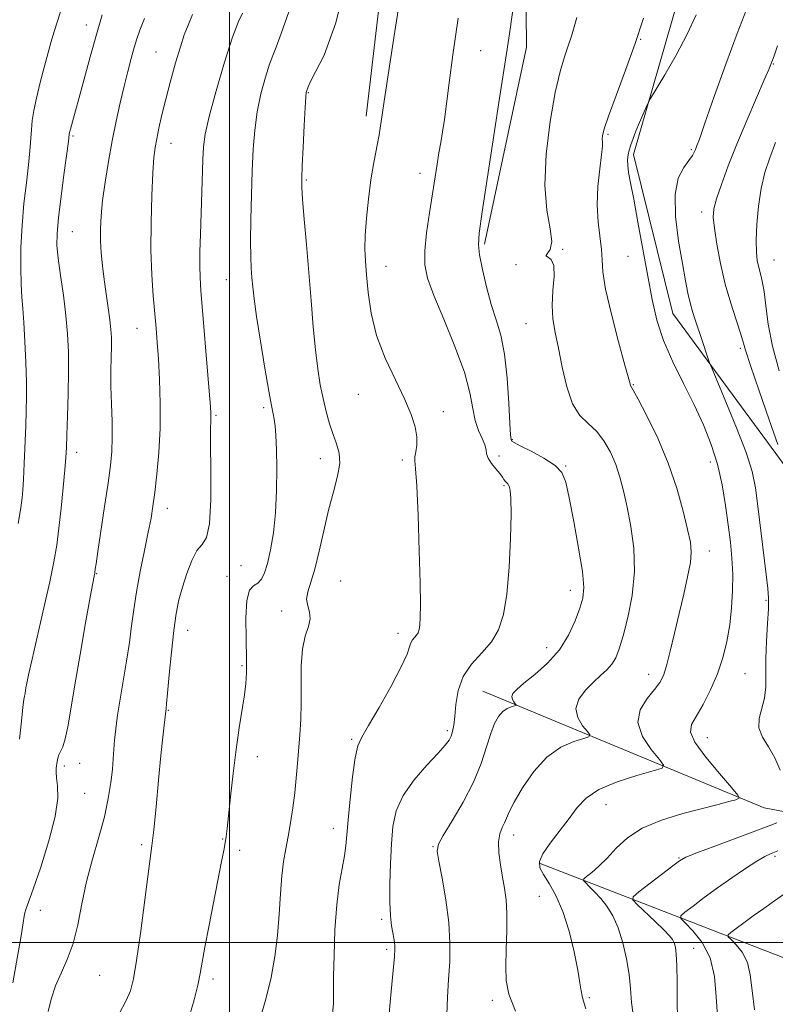
# Model space of a CAD drawing. Extents: x 2064800 to 2067700, y 337300 to 340200.
# Drawn here: x 2066446 to 2066639, y 338484 to 338735 of the extents above; entities that cross this region are included whole.
import ezdxf

# ---------------------------------------------------------------- set-up
doc = ezdxf.new("R2010")
doc.units = 0
doc.header["$MEASUREMENT"] = 0
for name, color, linetype, lineweight in [('32000', 7, 'Continuous', 0), ('DTM HARD BREAKLINE', 7, 'Continuous', 0), ('DTM SPOT ELEVATION', 2, 'Continuous', 13), ('INDEX CONTOUR', 41, 'Continuous', 13), ('INTERMEDIATE CONTOUR', 44, 'Continuous', 0)]:
    doc.layers.add(name, color=color, linetype=linetype, lineweight=lineweight)

msp = doc.modelspace()

# ---------------------------------------------------------------- linework, layer by layer
at = {"layer": '32000', "flags": 128}
for points in [[(2066500, 337500), (2066500, 340000)], [(2067500, 338500), (2065000, 338500)]]:
    msp.add_lwpolyline(points, dxfattribs=at)
at = {"layer": 'DTM HARD BREAKLINE'}
for points in [[(2066534.81, 338710.77, 1210.5), (2066553.31, 338869.27, 1211.32)], [(2066574.44, 338864.61, 1208.37), (2066575.75, 338728.38, 1205.24), (2066565.01, 338678.16, 1205.73)], [(2066641.4, 338621.9, 1196.05), (2066613.01, 338660.5, 1198.98), (2066602.97, 338701.03, 1199.58), (2066617.72, 338752.25, 1201.18), (2066649.17, 338791.83, 1197.59), (2066672.62, 338764.82, 1190.96), (2066678.72, 338740.66, 1189.09), (2066683.618, 338724.397, 1185.802)], [(2066746.97, 338521.4, 1174.96), (2066701.69, 338521.95, 1187.33), (2066636.3, 338534.35, 1199.38), (2066564.59, 338564.12, 1206.9)], [(2066579.2, 338520.19, 1201.75), (2066649.92, 338492.81, 1190.24), (2066684.99, 338480.12, 1178.56), (2066719.86, 338471.22, 1169.9), (2066738.504, 338472.741, 1164.961)]]:
    msp.add_polyline3d(points, dxfattribs=at)
at = {"layer": 'DTM SPOT ELEVATION'}
for p in [(2066463.45, 338734.1, 1222.6), (2066604.82, 338730.39, 1201.9), (2066481.18, 338727.2, 1218.9), (2066563.99, 338727.51, 1207.1), (2066638.66, 338724.14, 1195.9), (2066520.05, 338716.79, 1211.9), (2066596.46, 338706.16, 1201.8), (2066460.02, 338705.79, 1221.8), (2066485.05, 338703.85, 1217.3), (2066617.75, 338702.22, 1198.2), (2066548.53, 338696.19, 1208.6), (2066519.58, 338694.53, 1211.8), (2066620.37, 338686.35, 1196.5), (2066459.9, 338681.38, 1221.1), (2066584.91, 338676.81, 1203.9), (2066601.57, 338675.07, 1200.9), (2066638.79, 338674.15, 1193.1), (2066539.89, 338672.53, 1209.3), (2066573.05, 338672.95, 1204.1), (2066499.17, 338669.07, 1214.9), (2066476.4, 338656.7, 1218.8), (2066575.56, 338657.92, 1204.9), (2066630.24, 338651.58, 1196.3), (2066602.98, 338642.36, 1201.9), (2066532.79, 338639.88, 1210.6), (2066508.67, 338636.47, 1214.3), (2066496.55, 338634.52, 1215.8), (2066554.48, 338635.45, 1209.6), (2066572.07, 338628.27, 1205.9), (2066460.97, 338625.1, 1221.5), (2066523.14, 338623.4, 1212.7), (2066544.01, 338623.13, 1210.3), (2066568.7, 338624.09, 1207.6), (2066585.7, 338621.6, 1205.9), (2066622.56, 338622.55, 1200.6), (2066569.96, 338616.55, 1208.2), (2066484.1, 338610.74, 1217.4), (2066622.33, 338599.86, 1201.4), (2066502.92, 338596.16, 1215.1), (2066466.11, 338594.09, 1219.9), (2066499.35, 338593.4, 1214.6), (2066528.28, 338592.27, 1210.9), (2066586.91, 338589.86, 1206.6), (2066636.8, 338587.33, 1198.2), (2066513.3, 338584.62, 1212.6), (2066489.29, 338579.69, 1215.3), (2066542.9, 338578.86, 1210.5), (2066580.84, 338575.24, 1206.7), (2066503.16, 338570.62, 1214.2), (2066606.88, 338568.46, 1202.6), (2066631.42, 338568.6, 1199.1), (2066484.35, 338559.22, 1215.9), (2066555.53, 338554.1, 1208.3), (2066531.13, 338551.85, 1210.2), (2066621.79, 338552.26, 1199.2), (2066461.73, 338545.75, 1219.3), (2066507.03, 338547.44, 1213.4), (2066457.87, 338545.03, 1219.6), (2066463.01, 338538.07, 1219.1), (2066595.98, 338535.19, 1201.2), (2066526.46, 338529.17, 1210.6), (2066498.21, 338526.44, 1214.1), (2066572.46, 338527.46, 1203.4), (2066477.59, 338524.95, 1216.3), (2066502.58, 338523.52, 1213.5), (2066551.89, 338524.43, 1206.1), (2066614.58, 338521.55, 1198.1), (2066639.06, 338522.01, 1195.7), (2066578.99, 338511.77, 1202.9), (2066451.72, 338508.27, 1219.3), (2066538.8, 338505.93, 1208.3), (2066540.08, 338498.28, 1208.3), (2066618.37, 338498.57, 1197.3), (2066466.82, 338491.64, 1217.1), (2066495.72, 338490.7, 1213.6), (2066567.01, 338485.24, 1204.4), (2066591.7, 338485.92, 1201.8)]:
    msp.add_point(p, dxfattribs=at)
at = {"layer": 'INDEX CONTOUR'}
for points in [[(2066526.255, 338481.956, 1210), (2066526.458, 338484.403, 1210), (2066526.514, 338486.168, 1210), (2066526.502, 338488.136, 1210), (2066526.51, 338491.422, 1210), (2066526.614, 338496.746, 1210), (2066526.867, 338503.229, 1210), (2066527.311, 338509.6, 1210), (2066527.954, 338514.836, 1210), (2066528.659, 338518.925, 1210), (2066529.254, 338522.108, 1210), (2066529.624, 338524.724, 1210), (2066529.882, 338527.508, 1210), (2066530.204, 338531.295, 1210), (2066530.715, 338536.555, 1210), (2066531.355, 338542.282, 1210), (2066532.02, 338547.112, 1210), (2066532.69, 338550.151, 1210), (2066533.695, 338552.403, 1210), (2066535.451, 338555.349, 1210), (2066538.169, 338559.994, 1210), (2066541.222, 338565.437, 1210), (2066543.782, 338570.305, 1210), (2066545.24, 338573.546, 1210), (2066545.882, 338575.412, 1210), (2066546.219, 338576.478, 1210), (2066546.655, 338577.239, 1210), (2066547.671, 338578.436, 1210), (2066548.041, 338579.057, 1210), (2066548.297, 338579.885, 1210), (2066548.474, 338581.086, 1210), (2066548.593, 338582.948, 1210), (2066548.635, 338586.223, 1210), (2066548.565, 338591.779, 1210), (2066548.364, 338599.955, 1210), (2066548.07, 338608.969, 1210), (2066547.735, 338616.507, 1210), (2066547.418, 338620.881, 1210), (2066547.209, 338622.881, 1210), (2066547.205, 338623.924, 1210), (2066547.441, 338625.187, 1210), (2066547.713, 338626.891, 1210), (2066547.758, 338629.015, 1210), (2066547.337, 338631.582, 1210), (2066546.326, 338634.747, 1210), (2066544.63, 338638.708, 1210), (2066542.263, 338643.568, 1210), (2066539.687, 338649.067, 1210), (2066537.479, 338654.853, 1210), (2066536.067, 338660.572, 1210), (2066535.308, 338665.857, 1210), (2066534.912, 338670.338, 1210), (2066534.648, 338673.837, 1210), (2066534.518, 338676.93, 1210), (2066534.58, 338680.387, 1210), (2066534.874, 338684.751, 1210), (2066535.369, 338689.673, 1210), (2066536.014, 338694.58, 1210), (2066536.749, 338698.993, 1210), (2066538.108, 338706.071, 1210), (2066538.659, 338709.428, 1210), (2066539.696, 338716.305, 1210), (2066541.913, 338730.798, 1210), (2066545.713, 338755.24, 1210)], [(2066603.084, 338480.36, 1200), (2066602.518, 338484.696, 1200), (2066602.206, 338488.317, 1200), (2066601.851, 338491.879, 1200), (2066601.209, 338495.853, 1200), (2066600.269, 338499.961, 1200), (2066599.084, 338503.735, 1200), (2066597.702, 338506.815, 1200), (2066596.192, 338509.273, 1200), (2066594.625, 338511.285, 1200), (2066593.088, 338512.988, 1200), (2066591.733, 338514.351, 1200), (2066590.728, 338515.304, 1200), (2066590.22, 338515.843, 1200), (2066590.288, 338516.238, 1200), (2066590.987, 338516.83, 1200), (2066592.335, 338517.896, 1200), (2066594.171, 338519.477, 1200), (2066596.297, 338521.551, 1200), (2066598.618, 338524.048, 1200), (2066601.457, 338526.699, 1200), (2066605.241, 338529.186, 1200), (2066610.181, 338531.255, 1200), (2066615.608, 338532.908, 1200), (2066624.553, 338535.219, 1200), (2066627.322, 338535.959, 1200), (2066629.084, 338536.443, 1200), (2066629.912, 338536.8, 1200), (2066629.621, 338537.615, 1200), (2066627.964, 338539.586, 1200), (2066624.928, 338543.104, 1200), (2066621.443, 338547.336, 1200), (2066618.676, 338551.141, 1200), (2066617.524, 338553.717, 1200), (2066617.792, 338555.614, 1200), (2066620.75, 338560.724, 1200), (2066622.66, 338564.45, 1200), (2066624.431, 338568.527, 1200), (2066625.814, 338572.65, 1200), (2066626.824, 338576.804, 1200), (2066627.537, 338581.045, 1200), (2066628.019, 338585.396, 1200), (2066628.277, 338589.757, 1200), (2066628.304, 338593.995, 1200), (2066628.102, 338598.049, 1200), (2066627.708, 338602.139, 1200), (2066627.163, 338606.559, 1200), (2066626.492, 338611.5, 1200), (2066625.612, 338616.753, 1200), (2066624.42, 338622.015, 1200), (2066622.831, 338627.066, 1200), (2066620.834, 338632.045, 1200), (2066618.44, 338637.175, 1200), (2066615.721, 338642.605, 1200), (2066613, 338648.16, 1200), (2066610.663, 338653.583, 1200), (2066608.98, 338658.748, 1200), (2066607.743, 338664.043, 1200), (2066606.627, 338669.982, 1200), (2066604.136, 338683.738, 1200), (2066603.041, 338689.666, 1200), (2066602.252, 338693.803, 1200), (2066601.761, 338696.464, 1200), (2066601.52, 338698.245, 1200), (2066601.486, 338699.663, 1200), (2066601.626, 338700.927, 1200), (2066601.912, 338702.17, 1200), (2066602.324, 338703.522, 1200), (2066602.886, 338705.09, 1200), (2066603.634, 338706.976, 1200), (2066604.559, 338709.192, 1200), (2066606.252, 338713.12, 1200), (2066606.734, 338714.185, 1200), (2066607.358, 338715.312, 1200), (2066610.971, 338721.323, 1200), (2066613.862, 338726.343, 1200), (2066616.694, 338731.7, 1200), (2066618.964, 338736.671, 1200)], [(2066444.687, 338489.772, 1220), (2066446.822, 338501.764, 1220), (2066447.364, 338505.055, 1220), (2066447.615, 338506.725, 1220), (2066447.771, 338507.591, 1220), (2066448.04, 338508.475, 1220), (2066449.889, 338513.663, 1220), (2066451.814, 338519.268, 1220), (2066453.92, 338525.933, 1220), (2066455.534, 338532.168, 1220), (2066456.175, 338536.804, 1220), (2066456.125, 338539.951, 1220), (2066455.848, 338542.042, 1220), (2066455.724, 338543.473, 1220), (2066455.756, 338544.5, 1220), (2066455.973, 338546.193, 1220), (2066456.138, 338547.052, 1220), (2066456.423, 338547.894, 1220), (2066456.878, 338548.757, 1220), (2066457.452, 338549.972, 1220), (2066458.077, 338551.939, 1220), (2066458.718, 338555.037, 1220), (2066459.479, 338559.549, 1220), (2066460.5, 338565.736, 1220), (2066461.841, 338573.528, 1220), (2066463.259, 338581.545, 1220), (2066464.433, 338588.075, 1220), (2066465.435, 338593.491, 1220), (2066465.59, 338594.24, 1220), (2066465.625, 338594.465, 1220), (2066465.72, 338595.242, 1220), (2066465.915, 338596.651, 1220), (2066466.373, 338599.754, 1220), (2066468.104, 338611.251, 1220), (2066468.974, 338617.165, 1220), (2066469.586, 338621.675, 1220), (2066469.932, 338625.265, 1220), (2066470.051, 338628.803, 1220), (2066469.993, 338632.938, 1220), (2066469.853, 338637.444, 1220), (2066469.737, 338641.874, 1220), (2066469.723, 338645.85, 1220), (2066469.775, 338649.262, 1220), (2066469.828, 338652.069, 1220), (2066469.823, 338654.316, 1220), (2066469.71, 338656.407, 1220), (2066469.446, 338658.832, 1220), (2066469.01, 338661.94, 1220), (2066468.481, 338665.511, 1220), (2066467.962, 338669.183, 1220), (2066467.542, 338672.661, 1220), (2066467.243, 338675.929, 1220), (2066467.073, 338679.041, 1220), (2066467.048, 338682.098, 1220), (2066467.209, 338685.399, 1220), (2066467.603, 338689.291, 1220), (2066468.258, 338693.992, 1220), (2066469.11, 338699.205, 1220), (2066470.077, 338704.503, 1220), (2066471.084, 338709.527, 1220), (2066472.097, 338714.18, 1220), (2066473.093, 338718.43, 1220), (2066474.045, 338722.242, 1220), (2066474.92, 338725.549, 1220), (2066475.677, 338728.281, 1220), (2066476.332, 338730.494, 1220), (2066477.099, 338732.754, 1220), (2066478.252, 338735.754, 1220)]]:
    msp.add_polyline3d(points, dxfattribs=at)
at = {"layer": 'INTERMEDIATE CONTOUR'}
for points in [[(2066507.891, 338480.865, 1212), (2066509.33, 338485.896, 1212), (2066510.548, 338491.107, 1212), (2066511.505, 338496.424, 1212), (2066512.193, 338501.836, 1212), (2066512.633, 338507.272, 1212), (2066512.945, 338512.441, 1212), (2066513.275, 338516.99, 1212), (2066513.734, 338520.704, 1212), (2066514.302, 338523.914, 1212), (2066514.917, 338527.087, 1212), (2066515.525, 338530.583, 1212), (2066516.091, 338534.335, 1212), (2066516.581, 338538.172, 1212), (2066516.974, 338541.953, 1212), (2066517.298, 338545.669, 1212), (2066517.893, 338553.038, 1212), (2066518.134, 338556.91, 1212), (2066518.251, 338561.164, 1212), (2066518.224, 338565.871, 1212), (2066518.245, 338570.609, 1212), (2066518.554, 338574.83, 1212), (2066519.282, 338578.123, 1212), (2066520.099, 338580.624, 1212), (2066520.562, 338582.607, 1212), (2066520.385, 338584.324, 1212), (2066519.907, 338585.938, 1212), (2066519.624, 338587.591, 1212), (2066519.914, 338589.464, 1212), (2066520.682, 338591.904, 1212), (2066521.713, 338595.295, 1212), (2066522.831, 338599.848, 1212), (2066524.004, 338605.071, 1212), (2066525.237, 338610.298, 1212), (2066526.488, 338614.968, 1212), (2066527.525, 338618.956, 1212), (2066528.067, 338622.244, 1212), (2066527.928, 338624.885, 1212), (2066527.279, 338627.2, 1212), (2066526.386, 338629.581, 1212), (2066525.473, 338632.335, 1212), (2066524.605, 338635.438, 1212), (2066523.809, 338638.773, 1212), (2066523.102, 338642.308, 1212), (2066522.467, 338646.32, 1212), (2066521.883, 338651.164, 1212), (2066521.324, 338657.075, 1212), (2066520.767, 338663.795, 1212), (2066520.189, 338670.953, 1212), (2066519.585, 338678.107, 1212), (2066519.027, 338684.559, 1212), (2066518.606, 338689.547, 1212), (2066518.391, 338692.68, 1212), (2066518.367, 338695.058, 1212), (2066518.494, 338698.152, 1212), (2066518.728, 338702.939, 1212), (2066519.005, 338708.408, 1212), (2066519.256, 338713.051, 1212), (2066519.424, 338715.738, 1212), (2066519.523, 338716.846, 1212), (2066519.579, 338717.135, 1212), (2066520.02, 338718.33, 1212), (2066520.628, 338719.643, 1212), (2066521.907, 338722.078, 1212), (2066524.078, 338726.394, 1212), (2066527.057, 338734.654, 1212), (2066530.683, 338749.252, 1212)], [(2066446.06, 338606.875, 1224), (2066446.705, 338610.89, 1224), (2066447.087, 338613.47, 1224), (2066447.287, 338615.467, 1224), (2066447.426, 338618.097, 1224), (2066447.602, 338622.202, 1224), (2066447.988, 338631.831, 1224), (2066448.123, 338635.607, 1224), (2066448.187, 338639.016, 1224), (2066448.154, 338642.942, 1224), (2066448.015, 338647.953, 1224), (2066447.794, 338653.367, 1224), (2066447.526, 338658.189, 1224), (2066447.251, 338661.749, 1224), (2066446.997, 338664.672, 1224), (2066446.806, 338667.912, 1224), (2066446.717, 338672.192, 1224), (2066446.78, 338677.327, 1224), (2066447.051, 338682.901, 1224), (2066447.547, 338688.512, 1224), (2066448.144, 338693.787, 1224), (2066448.679, 338698.368, 1224), (2066449.032, 338702.005, 1224), (2066449.43, 338707.346, 1224), (2066449.659, 338709.676, 1224), (2066450.048, 338712.244, 1224), (2066450.708, 338715.421, 1224), (2066451.689, 338719.385, 1224), (2066452.802, 338723.563, 1224), (2066454.515, 338729.812, 1224), (2066455.193, 338732.173, 1224), (2066456.159, 338735.328, 1224), (2066459.258, 338745.184, 1224)], [(2066555.427, 338481.559, 1206), (2066555.52, 338486.042, 1206), (2066555.849, 338490.556, 1206), (2066556.13, 338495.099, 1206), (2066556.191, 338499.87, 1206), (2066555.885, 338505.121, 1206), (2066555.144, 338510.899, 1206), (2066554.203, 338516.442, 1206), (2066553.375, 338520.784, 1206), (2066552.965, 338523.343, 1206), (2066553.243, 338525.07, 1206), (2066554.47, 338527.3, 1206), (2066556.751, 338531.019, 1206), (2066559.556, 338535.818, 1206), (2066562.195, 338540.936, 1206), (2066564.141, 338545.715, 1206), (2066565.511, 338549.896, 1206), (2066566.58, 338553.32, 1206), (2066567.585, 338555.882, 1206), (2066568.602, 338557.691, 1206), (2066569.662, 338558.91, 1206), (2066570.767, 338559.691, 1206), (2066571.788, 338560.149, 1206), (2066572.982, 338560.521, 1206), (2066573.055, 338560.658, 1206), (2066572.856, 338560.92, 1206), (2066572.472, 338561.391, 1206), (2066572.097, 338562.027, 1206), (2066571.953, 338562.753, 1206), (2066572.258, 338563.546, 1206), (2066573.223, 338564.598, 1206), (2066575.055, 338566.155, 1206), (2066577.823, 338568.402, 1206), (2066581.041, 338571.28, 1206), (2066584.082, 338574.668, 1206), (2066586.447, 338578.394, 1206), (2066588.147, 338582.077, 1206), (2066589.317, 338585.283, 1206), (2066590.057, 338587.833, 1206), (2066590.304, 338590.58, 1206), (2066589.96, 338594.629, 1206), (2066589.008, 338600.635, 1206), (2066587.753, 338607.442, 1206), (2066586.584, 338613.443, 1206), (2066585.723, 338617.443, 1206), (2066584.726, 338619.91, 1206), (2066582.987, 338621.725, 1206), (2066580.148, 338623.571, 1206), (2066576.887, 338625.344, 1206), (2066574.134, 338626.741, 1206), (2066572.58, 338627.547, 1206), (2066571.979, 338627.907, 1206), (2066571.843, 338628.053, 1206), (2066571.767, 338628.326, 1206), (2066571.652, 338629.492, 1206), (2066571.479, 338632.424, 1206), (2066571.219, 338637.609, 1206), (2066570.796, 338643.987, 1206), (2066570.124, 338650.113, 1206), (2066569.152, 338654.921, 1206), (2066567.975, 338658.866, 1206), (2066566.718, 338662.781, 1206), (2066565.511, 338667.231, 1206), (2066564.482, 338671.698, 1206), (2066563.757, 338675.394, 1206), (2066563.454, 338677.99, 1206), (2066563.653, 338680.994, 1206), (2066564.424, 338686.376, 1206), (2066567.347, 338705.898, 1206), (2066568.796, 338715.379, 1206), (2066570.62, 338726.813, 1206), (2066571.467, 338732.443, 1206), (2066572.568, 338740.272, 1206)], [(2066446.412, 338551.933, 1222), (2066446.907, 338556.52, 1222), (2066447.274, 338560.021, 1222), (2066447.51, 338561.981, 1222), (2066447.65, 338562.821, 1222), (2066447.74, 338563.175, 1222), (2066447.824, 338563.58, 1222), (2066448.056, 338564.974, 1222), (2066448.27, 338566.152, 1222), (2066448.722, 338568.331, 1222), (2066449.601, 338572.257, 1222), (2066452.633, 338585.39, 1222), (2066454.12, 338592.028, 1222), (2066455.176, 338597.167, 1222), (2066455.894, 338601.398, 1222), (2066456.462, 338605.725, 1222), (2066457.024, 338610.826, 1222), (2066457.549, 338616.09, 1222), (2066457.961, 338620.579, 1222), (2066458.212, 338623.711, 1222), (2066458.359, 338626.312, 1222), (2066458.488, 338629.562, 1222), (2066458.656, 338634.291, 1222), (2066458.823, 338639.943, 1222), (2066458.922, 338645.612, 1222), (2066458.889, 338650.628, 1222), (2066458.679, 338655.252, 1222), (2066458.248, 338659.98, 1222), (2066457.593, 338665.115, 1222), (2066456.868, 338670.193, 1222), (2066456.266, 338674.56, 1222), (2066455.951, 338677.858, 1222), (2066455.968, 338680.919, 1222), (2066456.329, 338684.872, 1222), (2066457.005, 338690.405, 1222), (2066457.805, 338696.443, 1222), (2066458.872, 338704.366, 1222), (2066459.087, 338706.173, 1222), (2066459.181, 338706.621, 1222), (2066459.402, 338707.491, 1222), (2066462.866, 338720.204, 1222), (2066464.453, 338725.974, 1222), (2066466.059, 338731.673, 1222), (2066467.526, 338736.655, 1222)], [(2066453.694, 338482.409, 1218), (2066454.45, 338485.597, 1218), (2066455.54, 338488.94, 1218), (2066456.988, 338492.239, 1218), (2066458.586, 338495.727, 1218), (2066460.069, 338499.739, 1218), (2066461.257, 338504.514, 1218), (2066462.32, 338509.88, 1218), (2066463.517, 338515.557, 1218), (2066465.015, 338521.291, 1218), (2066466.617, 338526.865, 1218), (2066468.038, 338532.085, 1218), (2066469.057, 338536.768, 1218), (2066469.706, 338540.829, 1218), (2066470.083, 338544.196, 1218), (2066470.288, 338546.883, 1218), (2066470.428, 338549.232, 1218), (2066470.615, 338551.668, 1218), (2066470.94, 338554.557, 1218), (2066471.428, 338558.019, 1218), (2066472.078, 338562.118, 1218), (2066473.701, 338571.791, 1218), (2066474.436, 338576.554, 1218), (2066474.997, 338580.826, 1218), (2066475.526, 338584.962, 1218), (2066476.216, 338589.473, 1218), (2066477.188, 338594.66, 1218), (2066478.28, 338599.975, 1218), (2066479.254, 338604.66, 1218), (2066479.944, 338608.233, 1218), (2066480.442, 338611.322, 1218), (2066480.91, 338614.832, 1218), (2066481.453, 338619.457, 1218), (2066481.968, 338625.035, 1218), (2066482.293, 338631.194, 1218), (2066482.316, 338637.539, 1218), (2066482.119, 338643.598, 1218), (2066481.83, 338648.876, 1218), (2066481.551, 338653.084, 1218), (2066481.266, 338656.722, 1218), (2066480.533, 338664.991, 1218), (2066480.161, 338670.362, 1218), (2066479.938, 338676.641, 1218), (2066479.948, 338683.683, 1218), (2066480.131, 338690.611, 1218), (2066480.393, 338696.37, 1218), (2066480.666, 338700.235, 1218), (2066480.981, 338702.818, 1218), (2066481.4, 338705.064, 1218), (2066481.976, 338707.766, 1218), (2066482.743, 338711.109, 1218), (2066483.731, 338715.131, 1218), (2066484.935, 338719.746, 1218), (2066486.222, 338724.414, 1218), (2066487.422, 338728.478, 1218), (2066488.432, 338731.511, 1218), (2066489.398, 338734.009, 1218), (2066490.53, 338736.701, 1218)], [(2066471.932, 338482.042, 1216), (2066473.558, 338485.093, 1216), (2066474.693, 338487.684, 1216), (2066475.505, 338490.756, 1216), (2066476.282, 338495.429, 1216), (2066477.23, 338502.329, 1216), (2066479.12, 338516.846, 1216), (2066480.19, 338524.719, 1216), (2066480.645, 338528.736, 1216), (2066481.219, 338534.606, 1216), (2066481.855, 338541.417, 1216), (2066482.454, 338547.72, 1216), (2066482.934, 338552.372, 1216), (2066483.284, 338555.438, 1216), (2066483.815, 338559.714, 1216), (2066483.933, 338560.87, 1216), (2066484.182, 338563.593, 1216), (2066484.602, 338568.308, 1216), (2066485.147, 338574.075, 1216), (2066485.751, 338579.609, 1216), (2066486.373, 338583.952, 1216), (2066487.077, 338587.427, 1216), (2066487.955, 338590.685, 1216), (2066489.063, 338594.166, 1216), (2066490.335, 338597.48, 1216), (2066491.669, 338600.031, 1216), (2066492.958, 338601.582, 1216), (2066494.06, 338603.334, 1216), (2066494.824, 338606.846, 1216), (2066495.157, 338613.068, 1216), (2066495.197, 338620.503, 1216), (2066495.139, 338627.041, 1216), (2066495.137, 338631.088, 1216), (2066495.185, 338633.101, 1216), (2066495.234, 338634.051, 1216), (2066495.235, 338634.923, 1216), (2066495.119, 338636.763, 1216), (2066494.813, 338640.628, 1216), (2066492.667, 338666.341, 1216), (2066492.448, 338669.615, 1216), (2066492.376, 338672.601, 1216), (2066492.419, 338676.257, 1216), (2066492.54, 338680.617, 1216), (2066493.17, 338699.761, 1216), (2066493.336, 338703.001, 1216), (2066493.777, 338706.247, 1216), (2066494.795, 338710.756, 1216), (2066496.56, 338717.29, 1216), (2066498.709, 338724.599, 1216), (2066500.744, 338730.93, 1216), (2066502.274, 338734.961, 1216), (2066503.312, 338737.085, 1216)], [(2066489.761, 338481.299, 1214), (2066490.914, 338485.408, 1214), (2066491.851, 338489.15, 1214), (2066492.48, 338492.085, 1214), (2066493.711, 338498.866, 1214), (2066494.773, 338504.425, 1214), (2066497.946, 338520.66, 1214), (2066498.474, 338523.472, 1214), (2066498.823, 338525.424, 1214), (2066499.091, 338527.066, 1214), (2066499.367, 338529.115, 1214), (2066499.734, 338532.33, 1214), (2066500.256, 338537.2, 1214), (2066500.912, 338543.122, 1214), (2066501.657, 338549.223, 1214), (2066502.442, 338554.75, 1214), (2066503.776, 338563.208, 1214), (2066504.158, 338566.065, 1214), (2066504.33, 338568.804, 1214), (2066504.316, 338572.386, 1214), (2066504.176, 338577.384, 1214), (2066504.113, 338582.812, 1214), (2066504.364, 338587.305, 1214), (2066505.087, 338589.869, 1214), (2066506.108, 338591.034, 1214), (2066507.174, 338591.706, 1214), (2066508.089, 338592.678, 1214), (2066508.887, 338594.278, 1214), (2066509.654, 338596.715, 1214), (2066510.447, 338600.145, 1214), (2066511.176, 338604.494, 1214), (2066511.717, 338609.631, 1214), (2066511.979, 338615.327, 1214), (2066512.018, 338620.962, 1214), (2066511.921, 338625.82, 1214), (2066511.766, 338629.364, 1214), (2066511.575, 338631.791, 1214), (2066511.358, 338633.481, 1214), (2066511.101, 338634.914, 1214), (2066510.696, 338636.977, 1214), (2066510.015, 338640.661, 1214), (2066508.996, 338646.524, 1214), (2066507.851, 338653.402, 1214), (2066506.861, 338659.702, 1214), (2066506.237, 338664.218, 1214), (2066505.896, 338667.292, 1214), (2066505.693, 338669.654, 1214), (2066505.51, 338672.005, 1214), (2066505.365, 338674.923, 1214), (2066505.311, 338678.955, 1214), (2066505.383, 338684.415, 1214), (2066505.551, 338690.675, 1214), (2066505.768, 338696.875, 1214), (2066506.013, 338702.354, 1214), (2066506.389, 338707.25, 1214), (2066507.025, 338711.903, 1214), (2066507.992, 338716.514, 1214), (2066509.115, 338720.723, 1214), (2066510.161, 338724.032, 1214), (2066510.995, 338726.25, 1214), (2066511.876, 338728.412, 1214), (2066513.165, 338731.863, 1214), (2066515.07, 338737.434, 1214)], [(2066572.914, 338482.489, 1204), (2066571.24, 338486.882, 1204), (2066570.556, 338490.366, 1204), (2066570.45, 338493.938, 1204), (2066570.549, 338498.305, 1204), (2066570.675, 338503.039, 1204), (2066570.689, 338507.421, 1204), (2066570.487, 338510.936, 1204), (2066570.104, 338513.872, 1204), (2066569.608, 338516.716, 1204), (2066569.086, 338519.811, 1204), (2066568.693, 338522.921, 1204), (2066568.603, 338525.665, 1204), (2066568.922, 338527.761, 1204), (2066569.493, 338529.324, 1204), (2066570.091, 338530.569, 1204), (2066570.594, 338531.762, 1204), (2066571.289, 338533.355, 1204), (2066572.565, 338535.85, 1204), (2066574.705, 338539.511, 1204), (2066577.575, 338543.647, 1204), (2066580.934, 338547.332, 1204), (2066584.493, 338549.847, 1204), (2066587.786, 338551.324, 1204), (2066590.297, 338552.1, 1204), (2066591.629, 338552.523, 1204), (2066591.87, 338552.966, 1204), (2066591.226, 338553.808, 1204), (2066589.986, 338555.326, 1204), (2066588.779, 338557.377, 1204), (2066588.314, 338559.717, 1204), (2066589.092, 338562.114, 1204), (2066590.761, 338564.404, 1204), (2066592.761, 338566.436, 1204), (2066594.615, 338568.118, 1204), (2066596.203, 338569.581, 1204), (2066597.492, 338571.016, 1204), (2066598.493, 338572.656, 1204), (2066599.378, 338574.912, 1204), (2066600.362, 338578.239, 1204), (2066601.556, 338582.923, 1204), (2066602.657, 338588.575, 1204), (2066603.256, 338594.635, 1204), (2066603.072, 338600.597, 1204), (2066602.326, 338606.162, 1204), (2066601.366, 338611.081, 1204), (2066600.458, 338615.197, 1204), (2066599.536, 338618.718, 1204), (2066598.455, 338621.941, 1204), (2066597.095, 338625.077, 1204), (2066595.453, 338627.99, 1204), (2066593.55, 338630.458, 1204), (2066591.442, 338632.422, 1204), (2066589.331, 338634.489, 1204), (2066587.45, 338637.427, 1204), (2066585.974, 338641.729, 1204), (2066584.83, 338646.766, 1204), (2066583.885, 338651.625, 1204), (2066583.054, 338655.641, 1204), (2066582.451, 338659.104, 1204), (2066582.235, 338662.548, 1204), (2066582.464, 338666.307, 1204), (2066582.778, 338669.918, 1204), (2066582.715, 338672.724, 1204), (2066581.998, 338674.269, 1204), (2066581.084, 338674.913, 1204), (2066580.62, 338675.221, 1204), (2066581.019, 338675.72, 1204), (2066581.785, 338676.801, 1204), (2066582.187, 338678.817, 1204), (2066581.74, 338682.091, 1204), (2066580.911, 338686.827, 1204), (2066580.408, 338693.199, 1204), (2066580.762, 338701.12, 1204), (2066581.768, 338709.466, 1204), (2066583.043, 338716.849, 1204), (2066584.265, 338722.232, 1204), (2066585.363, 338725.968, 1204), (2066586.326, 338728.758, 1204), (2066587.154, 338731.21, 1204), (2066587.888, 338733.571, 1204), (2066588.579, 338735.993, 1204)], [(2066640.416, 338544.001, 1198), (2066639.076, 338547.147, 1198), (2066637.427, 338549.941, 1198), (2066635.893, 338552.441, 1198), (2066634.988, 338554.813, 1198), (2066635.052, 338557.206, 1198), (2066636.403, 338562.364, 1198), (2066636.718, 338565.275, 1198), (2066636.762, 338568.583, 1198), (2066636.779, 338572.453, 1198), (2066636.947, 338576.905, 1198), (2066637.197, 338581.375, 1198), (2066637.395, 338585.154, 1198), (2066637.427, 338587.853, 1198), (2066637.25, 338590.36, 1198), (2066636.839, 338593.884, 1198), (2066634.725, 338611.365, 1198), (2066634.097, 338616.002, 1198), (2066633.232, 338620.16, 1198), (2066631.71, 338625.028, 1198), (2066629.307, 338631.336, 1198), (2066626.587, 338637.97, 1198), (2066623.02, 338646.394, 1198), (2066622.415, 338647.909, 1198), (2066621.973, 338649.198, 1198), (2066620.415, 338653.878, 1198), (2066618.705, 338658.896, 1198), (2066618.012, 338661.023, 1198), (2066617.409, 338663.176, 1198), (2066616.858, 338665.632, 1198), (2066616.255, 338668.816, 1198), (2066615.479, 338673.189, 1198), (2066614.511, 338678.944, 1198), (2066613.723, 338685.209, 1198), (2066613.594, 338690.844, 1198), (2066614.419, 338694.967, 1198), (2066615.797, 338697.726, 1198), (2066617.147, 338699.531, 1198), (2066618.019, 338700.749, 1198), (2066618.493, 338701.599, 1198), (2066618.773, 338702.262, 1198), (2066619.092, 338703.068, 1198), (2066619.788, 338704.957, 1198), (2066621.226, 338709.016, 1198), (2066623.613, 338715.848, 1198), (2066626.531, 338724.099, 1198), (2066629.405, 338731.931, 1198), (2066631.818, 338738.049, 1198)], [(2066540.364, 338477.904, 1208), (2066541.013, 338485.779, 1208), (2066542.03, 338496.44, 1208), (2066542.162, 338498.319, 1208), (2066542.135, 338499.207, 1208), (2066542.023, 338500.044, 1208), (2066541.843, 338501.101, 1208), (2066541.598, 338502.478, 1208), (2066541.305, 338504.306, 1208), (2066541.033, 338506.835, 1208), (2066540.864, 338510.348, 1208), (2066540.86, 338514.962, 1208), (2066541.001, 338520.149, 1208), (2066541.244, 338525.219, 1208), (2066541.624, 338529.654, 1208), (2066542.476, 338533.633, 1208), (2066544.21, 338537.505, 1208), (2066547.03, 338541.487, 1208), (2066550.296, 338545.243, 1208), (2066553.162, 338548.304, 1208), (2066554.985, 338550.349, 1208), (2066555.955, 338551.667, 1208), (2066556.462, 338552.696, 1208), (2066556.834, 338553.849, 1208), (2066557.145, 338555.421, 1208), (2066557.402, 338557.68, 1208), (2066557.673, 338560.77, 1208), (2066558.261, 338564.328, 1208), (2066559.53, 338567.87, 1208), (2066561.685, 338571.028, 1208), (2066564.291, 338573.91, 1208), (2066566.753, 338576.741, 1208), (2066568.602, 338579.811, 1208), (2066569.874, 338583.658, 1208), (2066570.731, 338588.89, 1208), (2066571.311, 338595.749, 1208), (2066571.657, 338603.061, 1208), (2066571.793, 338609.293, 1208), (2066571.741, 338613.291, 1208), (2066571.547, 338615.428, 1208), (2066571.256, 338616.457, 1208), (2066570.916, 338617.03, 1208), (2066570.565, 338617.401, 1208), (2066570.24, 338617.721, 1208), (2066569.947, 338618.133, 1208), (2066569.552, 338618.738, 1208), (2066568.892, 338619.628, 1208), (2066567.881, 338620.844, 1208), (2066566.781, 338622.219, 1208), (2066565.927, 338623.536, 1208), (2066565.547, 338624.653, 1208), (2066565.391, 338625.718, 1208), (2066565.092, 338626.957, 1208), (2066564.394, 338628.562, 1208), (2066563.48, 338630.608, 1208), (2066562.643, 338633.14, 1208), (2066562.041, 338636.254, 1208), (2066561.287, 338640.253, 1208), (2066559.857, 338645.493, 1208), (2066557.441, 338652.064, 1208), (2066554.59, 338659.005, 1208), (2066552.068, 338665.089, 1208), (2066550.477, 338669.481, 1208), (2066549.776, 338672.909, 1208), (2066549.759, 338676.492, 1208), (2066550.221, 338681.041, 1208), (2066550.948, 338686.134, 1208), (2066552.905, 338698.579, 1208), (2066553.375, 338701.482, 1208), (2066553.829, 338704.11, 1208), (2066554.284, 338706.816, 1208), (2066554.752, 338709.982, 1208), (2066555.942, 338719.341, 1208), (2066556.915, 338726.463, 1208), (2066558.3, 338735.835, 1208)], [(2066590.88, 338483.075, 1202), (2066590.275, 338485.095, 1202), (2066589.933, 338486.295, 1202), (2066589.68, 338487.666, 1202), (2066589.351, 338489.757, 1202), (2066588.779, 338492.999, 1202), (2066587.839, 338497.605, 1202), (2066586.55, 338502.884, 1202), (2066584.97, 338507.929, 1202), (2066583.193, 338512.007, 1202), (2066581.453, 338515.107, 1202), (2066580.019, 338517.396, 1202), (2066579.149, 338519.102, 1202), (2066579.041, 338520.681, 1202), (2066579.883, 338522.651, 1202), (2066581.735, 338525.364, 1202), (2066586.577, 338531.676, 1202), (2066588.654, 338534.453, 1202), (2066590.931, 338536.865, 1202), (2066594.173, 338539.017, 1202), (2066598.803, 338540.971, 1202), (2066603.857, 338542.619, 1202), (2066608.026, 338543.81, 1202), (2066610.277, 338544.525, 1202), (2066610.684, 338545.273, 1202), (2066609.595, 338546.697, 1202), (2066607.48, 338549.24, 1202), (2066605.299, 338552.556, 1202), (2066604.131, 338556.102, 1202), (2066604.718, 338559.405, 1202), (2066606.443, 338562.271, 1202), (2066608.354, 338564.577, 1202), (2066609.706, 338566.338, 1202), (2066610.615, 338568.117, 1202), (2066611.411, 338570.616, 1202), (2066612.356, 338574.334, 1202), (2066613.45, 338578.958, 1202), (2066614.625, 338583.972, 1202), (2066615.796, 338588.888, 1202), (2066616.812, 338593.332, 1202), (2066617.504, 338596.957, 1202), (2066617.735, 338599.634, 1202), (2066617.496, 338602.108, 1202), (2066616.808, 338605.339, 1202), (2066615.681, 338610.037, 1202), (2066614.061, 338615.881, 1202), (2066611.881, 338622.299, 1202), (2066609.18, 338628.694, 1202), (2066606.43, 338634.37, 1202), (2066604.204, 338638.612, 1202), (2066602.926, 338640.944, 1202), (2066602.241, 338642.125, 1202), (2066602.124, 338642.497, 1202), (2066600.815, 338647.313, 1202), (2066599.199, 338653.214, 1202), (2066597.35, 338660.267, 1202), (2066595.866, 338666.667, 1202), (2066595.172, 338671.086, 1202), (2066594.987, 338674.103, 1202), (2066594.854, 338676.776, 1202), (2066593.953, 338683.789, 1202), (2066593.706, 338688.154, 1202), (2066593.923, 338692.878, 1202), (2066594.407, 338697.372, 1202), (2066594.859, 338700.943, 1202), (2066595.05, 338703.112, 1202), (2066595.052, 338704.255, 1202), (2066595.009, 338704.959, 1202), (2066595.087, 338705.832, 1202), (2066595.539, 338707.55, 1202), (2066596.639, 338710.812, 1202), (2066598.543, 338716.038, 1202), (2066600.935, 338722.543, 1202), (2066603.383, 338729.367, 1202), (2066605.547, 338735.775, 1202)], [(2066639.787, 338627.048, 1196), (2066637.605, 338633.312, 1196), (2066635.047, 338640.728, 1196), (2066632.867, 338647.177, 1196), (2066631.599, 338651.137, 1196), (2066630.908, 338653.479, 1196), (2066630.235, 338655.668, 1196), (2066629.158, 338658.875, 1196), (2066627.798, 338663.086, 1196), (2066626.404, 338667.987, 1196), (2066625.194, 338673.213, 1196), (2066624.251, 338678.176, 1196), (2066623.621, 338682.233, 1196), (2066623.357, 338685.008, 1196), (2066623.526, 338687.189, 1196), (2066624.2, 338689.731, 1196), (2066625.427, 338693.39, 1196), (2066627.168, 338698.123, 1196), (2066629.364, 338703.691, 1196), (2066631.889, 338709.744, 1196), (2066634.363, 338715.491, 1196), (2066636.34, 338720.037, 1196), (2066637.503, 338722.745, 1196), (2066638.449, 338725.076, 1196), (2066638.862, 338726.216, 1196), (2066639.719, 338728.709, 1196)], [(2066640.163, 338645.861, 1194), (2066638.444, 338652.137, 1194), (2066637.352, 338657.729, 1194), (2066636.722, 338662.423, 1194), (2066636.291, 338666.097, 1194), (2066635.847, 338668.724, 1194), (2066635.385, 338670.63, 1194), (2066634.946, 338672.237, 1194), (2066634.578, 338673.952, 1194), (2066634.337, 338676.141, 1194), (2066634.285, 338679.161, 1194), (2066634.467, 338683.205, 1194), (2066634.9, 338687.817, 1194), (2066635.586, 338692.375, 1194), (2066636.531, 338696.428, 1194), (2066637.747, 338700.194, 1194), (2066639.25, 338704.061, 1194)], [(2066614.228, 338480.639, 1198), (2066614.126, 338485.09, 1198), (2066614.099, 338489.943, 1198), (2066614.052, 338494.193, 1198), (2066613.91, 338497.083, 1198), (2066613.676, 338498.833, 1198), (2066613.37, 338499.909, 1198), (2066612.958, 338500.758, 1198), (2066612.188, 338501.748, 1198), (2066610.753, 338503.229, 1198), (2066608.516, 338505.386, 1198), (2066603.902, 338509.72, 1198), (2066602.812, 338510.872, 1198), (2066602.934, 338511.702, 1198), (2066604.372, 338512.923, 1198), (2066612.993, 338519.596, 1198), (2066614.747, 338520.89, 1198), (2066616.38, 338521.766, 1198), (2066619.127, 338522.864, 1198), (2066623.778, 338524.628, 1198), (2066637.623, 338529.825, 1198), (2066639.569, 338530.583, 1198)], [(2066624.415, 338481.203, 1196), (2066624.101, 338486.16, 1196), (2066623.63, 338491.315, 1196), (2066622.532, 338496.1, 1196), (2066620.534, 338500.037, 1196), (2066618.162, 338503.014, 1196), (2066616.138, 338505.011, 1196), (2066615.063, 338506.113, 1196), (2066615.058, 338506.82, 1196), (2066616.111, 338507.738, 1196), (2066618.178, 338509.333, 1196), (2066621.039, 338511.499, 1196), (2066624.436, 338513.992, 1196), (2066628.082, 338516.557, 1196), (2066631.571, 338518.917, 1196), (2066634.476, 338520.783, 1196), (2066636.53, 338521.974, 1196), (2066638.125, 338522.724, 1196), (2066639.82, 338523.374, 1196)], [(2066633.861, 338482.838, 1194), (2066633.24, 338487.759, 1194), (2066632.78, 338491.745, 1194), (2066632.041, 338494.958, 1194), (2066630.738, 338497.528, 1194), (2066629.189, 338499.471, 1194), (2066627.868, 338500.775, 1194), (2066627.167, 338501.494, 1194), (2066627.163, 338501.955, 1194), (2066627.85, 338502.554, 1194), (2066629.209, 338503.604, 1194), (2066631.147, 338505.064, 1194), (2066633.553, 338506.818, 1194), (2066636.273, 338508.732, 1194), (2066638.977, 338510.619, 1194), (2066641.287, 338512.281, 1194)]]:
    msp.add_polyline3d(points, dxfattribs=at)

doc.saveas('drawing.dxf')
